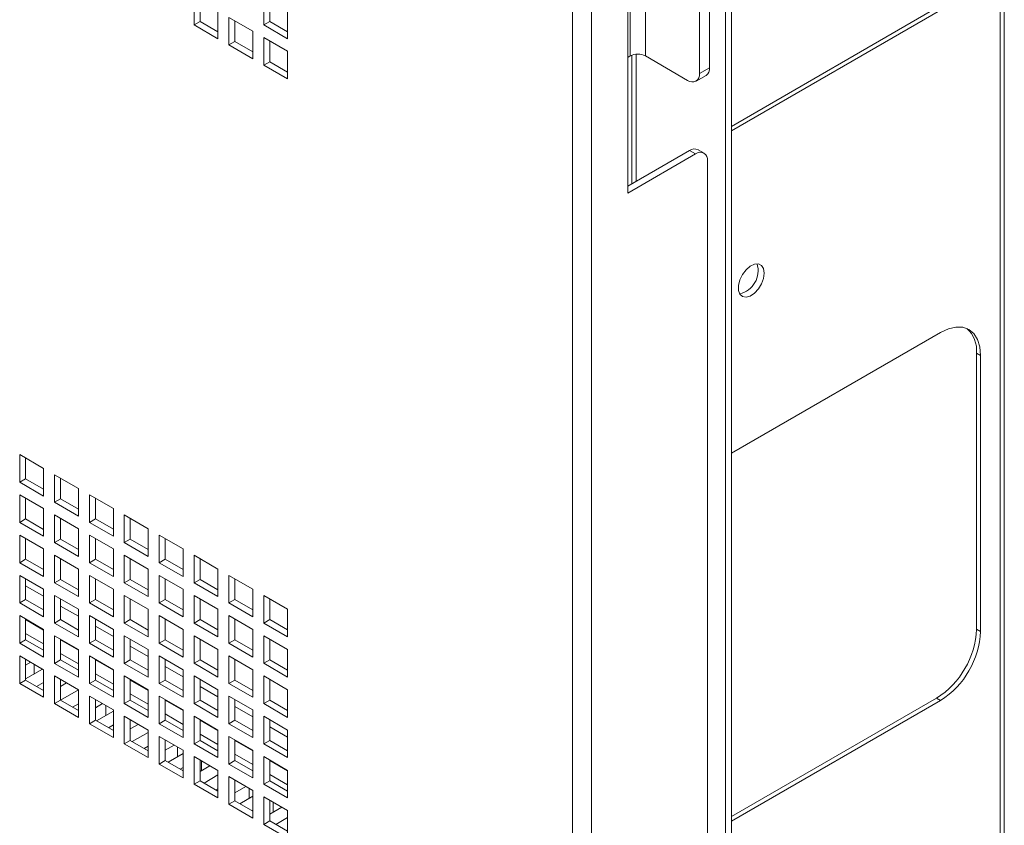
# Paper-space layout 'Sheet3' of a CAD drawing. Units: millimetres. Extents: x 76 to 2833, y 56 to 3921.
# Drawn here: x 2047 to 2222, y 3125 to 3268 of the extents above; entities that cross this region are included whole.
import ezdxf

# ---------------------------------------------------------------- set-up
doc = ezdxf.new("R2010")
doc.units = ezdxf.units.MM

psp = doc.layouts.new('Sheet3')

# ---------------------------------------------------------------- linework, layer by layer
at = {"color": 7, "linetype": 'Continuous', "lineweight": 0}
for p, q in [((2222.16, 2503.41), (2222.16, 3579.45)), ((2221.4, 3578.39), (2221.4, 2502.35)), ((2172.68, 2457.49), (2172.68, 3528.63)), ((2173.74, 2458.1), (2173.74, 3529.24)), ((2148.93, 2439.21), (2148.93, 3519.49)), ((2145.51, 2441.19), (2145.51, 3517.52)), ((2169.85, 3259.66), (2169.85, 3320.08)), ((2155.35, 3319.07), (2155.35, 3237.41)), ((2168.08, 3258.64), (2168.08, 3319.06)), ((2155.78, 3280.93), (2155.78, 3261.74)), ((2158.46, 3261.74), (2158.46, 3280.93)), ((2078.37, 3267.26), (2078.37, 3272.16)), ((2079.43, 3267.87), (2079.43, 3271.55)), ((2090.74, 3267.26), (2090.74, 3272.16)), ((2091.8, 3267.87), (2091.8, 3271.55)), ((2082.61, 3269.71), (2082.61, 3264.81)), ((2094.98, 3269.71), (2094.98, 3264.81)), ((2210.15, 3270.27), (2173.74, 3249.25)), ((2210.86, 3269.86), (2173.74, 3248.43)), ((2079.43, 3267.87), (2078.37, 3267.26)), ((2082.61, 3266.04), (2079.43, 3267.87)), ((2084.55, 3268.59), (2088.8, 3266.14)), ((2084.55, 3263.69), (2084.55, 3268.59)), ((2085.61, 3264.3), (2085.61, 3267.98)), ((2091.8, 3267.87), (2090.74, 3267.26)), ((2094.98, 3266.04), (2091.8, 3267.87)), ((2082.61, 3264.81), (2078.37, 3267.26)), ((2088.8, 3266.14), (2088.8, 3261.24)), ((2094.98, 3264.81), (2090.74, 3267.26)), ((2085.61, 3264.3), (2084.55, 3263.69)), ((2088.8, 3262.46), (2085.61, 3264.3)), ((2090.74, 3265.02), (2094.98, 3262.57)), ((2090.74, 3260.12), (2090.74, 3265.02)), ((2091.8, 3260.73), (2091.8, 3264.4)), ((2088.8, 3261.24), (2084.55, 3263.69)), ((2094.98, 3262.57), (2094.98, 3257.67)), ((2091.8, 3260.73), (2090.74, 3260.12)), ((2094.98, 3258.89), (2091.8, 3260.73)), ((2155.78, 3261.74), (2155.35, 3261.5)), ((2156.08, 3261.88), (2156.08, 3239.05)), ((2158.46, 3261.74), (2165.96, 3257.41)), ((2094.98, 3257.67), (2090.74, 3260.12)), ((2168.08, 3258.64), (2169.85, 3259.66)), ((2167.46, 3257.27), (2169.23, 3258.29)), ((2155.35, 3238.64), (2166.31, 3244.96)), ((2167.37, 3244.35), (2166.31, 3244.96)), ((2168.87, 3244.5), (2167.81, 3245.11)), ((2155.35, 3237.41), (2167.37, 3244.35)), ((2169.49, 3243.13), (2169.49, 2739.32)), ((2173.74, 3191.27), (2210.86, 3212.7)), ((2217.22, 3209.03), (2217.22, 3160.03)), ((2217.22, 3209.03), (2217.93, 3208.62)), ((2217.93, 3208.62), (2217.93, 3159.63)), ((2047.43, 3191.01), (2051.67, 3188.56)), ((2047.43, 3186.11), (2047.43, 3191.01)), ((2048.49, 3186.73), (2048.49, 3190.4)), ((2051.67, 3188.56), (2051.67, 3183.66)), ((2053.62, 3187.44), (2057.86, 3184.99)), ((2053.62, 3182.54), (2053.62, 3187.44)), ((2048.49, 3186.73), (2047.43, 3186.11)), ((2051.67, 3183.66), (2047.43, 3186.11)), ((2051.67, 3184.89), (2048.49, 3186.73)), ((2054.68, 3183.15), (2054.68, 3186.83)), ((2047.43, 3183.87), (2051.67, 3181.42)), ((2047.43, 3178.97), (2047.43, 3183.87)), ((2057.86, 3184.99), (2057.86, 3180.09)), ((2059.81, 3183.87), (2064.05, 3181.42)), ((2059.81, 3178.97), (2059.81, 3183.87)), ((2048.49, 3179.58), (2048.49, 3183.26)), ((2054.68, 3183.15), (2053.62, 3182.54)), ((2057.86, 3180.09), (2053.62, 3182.54)), ((2057.86, 3181.32), (2054.68, 3183.15)), ((2060.87, 3179.58), (2060.87, 3183.26)), ((2051.67, 3181.42), (2051.67, 3176.52)), ((2053.62, 3180.3), (2057.86, 3177.85)), ((2053.62, 3175.4), (2053.62, 3180.3)), ((2064.05, 3181.42), (2064.05, 3176.52)), ((2065.99, 3180.3), (2070.23, 3177.85)), ((2065.99, 3175.4), (2065.99, 3180.3)), ((2048.49, 3179.58), (2047.43, 3178.97)), ((2051.67, 3176.52), (2047.43, 3178.97)), ((2051.67, 3177.74), (2048.49, 3179.58)), ((2054.68, 3176.01), (2054.68, 3179.68)), ((2060.87, 3179.58), (2059.81, 3178.97)), ((2064.05, 3176.52), (2059.81, 3178.97)), ((2064.05, 3177.75), (2060.87, 3179.58)), ((2067.05, 3176.01), (2067.05, 3179.69)), ((2047.43, 3176.72), (2051.67, 3174.27)), ((2047.43, 3171.82), (2047.43, 3176.72)), ((2057.86, 3177.85), (2057.86, 3172.95)), ((2059.81, 3176.72), (2064.05, 3174.28)), ((2059.81, 3171.83), (2059.81, 3176.72)), ((2070.23, 3177.85), (2070.23, 3172.95)), ((2072.18, 3176.73), (2076.42, 3174.28)), ((2072.18, 3171.83), (2072.18, 3176.73)), ((2048.49, 3172.44), (2048.49, 3176.11)), ((2054.68, 3176.01), (2053.62, 3175.4)), ((2057.86, 3172.95), (2053.62, 3175.4)), ((2057.86, 3174.17), (2054.68, 3176.01)), ((2060.87, 3172.44), (2060.87, 3176.11)), ((2067.05, 3176.01), (2065.99, 3175.4)), ((2070.23, 3172.95), (2065.99, 3175.4)), ((2070.23, 3174.17), (2067.05, 3176.01)), ((2073.24, 3172.44), (2073.24, 3176.11)), ((2051.67, 3174.27), (2051.67, 3169.37)), ((2053.62, 3173.15), (2057.86, 3170.7)), ((2053.62, 3168.25), (2053.62, 3173.15)), ((2064.05, 3174.28), (2064.05, 3169.38)), ((2065.99, 3173.15), (2070.23, 3170.7)), ((2065.99, 3168.25), (2065.99, 3173.15)), ((2076.42, 3174.28), (2076.42, 3169.38)), ((2078.37, 3173.15), (2082.61, 3170.7)), ((2078.37, 3168.25), (2078.37, 3173.15)), ((2048.49, 3172.44), (2047.43, 3171.82)), ((2051.67, 3169.37), (2047.43, 3171.82)), ((2051.67, 3170.6), (2048.49, 3172.44)), ((2054.68, 3168.86), (2054.68, 3172.54)), ((2060.87, 3172.44), (2059.81, 3171.83)), ((2064.05, 3169.38), (2059.81, 3171.83)), ((2064.05, 3170.6), (2060.87, 3172.44)), ((2067.05, 3168.87), (2067.05, 3172.54)), ((2073.24, 3172.44), (2072.18, 3171.83)), ((2076.42, 3169.38), (2072.18, 3171.83)), ((2076.42, 3170.6), (2073.24, 3172.44)), ((2079.43, 3168.87), (2079.43, 3172.54)), ((2047.43, 3169.58), (2051.67, 3167.13)), ((2047.43, 3164.68), (2047.43, 3169.58)), ((2057.86, 3170.7), (2057.86, 3165.8)), ((2059.81, 3169.58), (2064.05, 3167.13)), ((2059.81, 3164.68), (2059.81, 3169.58)), ((2070.23, 3170.7), (2070.23, 3165.8)), ((2072.18, 3169.58), (2076.42, 3167.13)), ((2072.18, 3164.68), (2072.18, 3169.58)), ((2082.61, 3170.7), (2082.61, 3165.81)), ((2084.55, 3169.58), (2088.8, 3167.13)), ((2084.55, 3164.68), (2084.55, 3169.58)), ((2048.49, 3165.29), (2048.49, 3168.97)), ((2054.68, 3168.86), (2053.62, 3168.25)), ((2057.86, 3165.8), (2053.62, 3168.25)), ((2057.86, 3167.03), (2054.68, 3168.86)), ((2060.87, 3165.29), (2060.87, 3168.97)), ((2067.05, 3168.87), (2065.99, 3168.25)), ((2070.23, 3165.8), (2065.99, 3168.25)), ((2070.23, 3167.03), (2067.05, 3168.87)), ((2073.24, 3165.29), (2073.24, 3168.97)), ((2079.43, 3168.87), (2078.37, 3168.25)), ((2082.61, 3165.81), (2078.37, 3168.25)), ((2082.61, 3167.03), (2079.43, 3168.87)), ((2085.61, 3165.3), (2085.61, 3168.97)), ((2051.67, 3165.88), (2048.49, 3167.72)), ((2051.67, 3167.13), (2051.67, 3162.23)), ((2064.05, 3167.13), (2064.05, 3162.23)), ((2076.42, 3167.13), (2076.42, 3162.23)), ((2088.8, 3167.13), (2088.8, 3162.23)), ((2048.49, 3165.29), (2047.43, 3164.68)), ((2051.67, 3162.23), (2047.43, 3164.68)), ((2051.67, 3163.45), (2048.49, 3165.29)), ((2053.62, 3166.01), (2057.86, 3163.56)), ((2053.62, 3161.11), (2053.62, 3166.01)), ((2054.68, 3161.72), (2054.68, 3165.39)), ((2060.87, 3165.29), (2059.81, 3164.68)), ((2064.05, 3162.23), (2059.81, 3164.68)), ((2064.05, 3163.46), (2060.87, 3165.29)), ((2065.99, 3166.01), (2070.23, 3163.56)), ((2065.99, 3161.11), (2065.99, 3166.01)), ((2067.05, 3161.72), (2067.05, 3165.4)), ((2073.24, 3165.29), (2072.18, 3164.68)), ((2076.42, 3162.23), (2072.18, 3164.68)), ((2076.42, 3163.46), (2073.24, 3165.29)), ((2078.37, 3166.01), (2082.61, 3163.56)), ((2078.37, 3161.11), (2078.37, 3166.01)), ((2079.43, 3161.72), (2079.43, 3165.4)), ((2085.61, 3165.3), (2084.55, 3164.68)), ((2088.8, 3162.23), (2084.55, 3164.68)), ((2088.8, 3163.46), (2085.61, 3165.3)), ((2090.74, 3166.01), (2094.98, 3163.56)), ((2090.74, 3161.11), (2090.74, 3166.01)), ((2091.8, 3161.72), (2091.8, 3165.4)), ((2057.86, 3162.31), (2054.68, 3164.14)), ((2057.86, 3163.56), (2057.86, 3158.66)), ((2070.23, 3163.56), (2070.23, 3158.66)), ((2082.61, 3163.56), (2082.61, 3158.66)), ((2094.98, 3163.56), (2094.98, 3158.66)), ((2047.43, 3162.43), (2051.67, 3159.98)), ((2047.43, 3157.53), (2047.43, 3162.43)), ((2048.49, 3158.15), (2048.49, 3161.82)), ((2054.68, 3161.72), (2053.62, 3161.11)), ((2057.86, 3158.66), (2053.62, 3161.11)), ((2057.86, 3159.88), (2054.68, 3161.72)), ((2059.81, 3162.44), (2064.05, 3159.99)), ((2059.81, 3157.54), (2059.81, 3162.44)), ((2060.87, 3158.15), (2060.87, 3161.82)), ((2067.05, 3161.72), (2065.99, 3161.11)), ((2070.23, 3158.66), (2065.99, 3161.11)), ((2070.23, 3159.88), (2067.05, 3161.72)), ((2072.18, 3162.44), (2076.42, 3159.99)), ((2072.18, 3157.54), (2072.18, 3162.44)), ((2073.24, 3158.15), (2073.24, 3161.82)), ((2079.43, 3161.72), (2078.37, 3161.11)), ((2082.61, 3158.66), (2078.37, 3161.11)), ((2082.61, 3159.89), (2079.43, 3161.72)), ((2084.55, 3162.44), (2088.8, 3159.99)), ((2084.55, 3157.54), (2084.55, 3162.44)), ((2085.61, 3158.15), (2085.61, 3161.83)), ((2091.8, 3161.72), (2090.74, 3161.11)), ((2094.98, 3158.66), (2090.74, 3161.11)), ((2094.98, 3159.89), (2091.8, 3161.72)), ((2051.67, 3159.98), (2051.67, 3155.09)), ((2064.05, 3158.74), (2060.87, 3160.57)), ((2064.05, 3159.99), (2064.05, 3155.09)), ((2076.42, 3159.99), (2076.42, 3155.09)), ((2088.8, 3159.99), (2088.8, 3155.09)), ((2217.22, 3160.03), (2217.93, 3159.63)), ((2048.49, 3158.15), (2047.43, 3157.53)), ((2051.67, 3155.09), (2047.43, 3157.53)), ((2051.67, 3156.31), (2048.49, 3158.15)), ((2053.62, 3158.86), (2057.86, 3156.41)), ((2053.62, 3153.96), (2053.62, 3158.86)), ((2054.68, 3154.58), (2054.68, 3158.25)), ((2060.87, 3158.15), (2059.81, 3157.54)), ((2064.05, 3155.09), (2059.81, 3157.54)), ((2064.05, 3156.31), (2060.87, 3158.15)), ((2065.99, 3158.86), (2070.23, 3156.41)), ((2065.99, 3153.96), (2065.99, 3158.86)), ((2067.05, 3154.58), (2067.05, 3158.25)), ((2073.24, 3158.15), (2072.18, 3157.54)), ((2076.42, 3155.09), (2072.18, 3157.54)), ((2076.42, 3156.31), (2073.24, 3158.15)), ((2078.37, 3158.86), (2082.61, 3156.42)), ((2078.37, 3153.97), (2078.37, 3158.86)), ((2079.43, 3154.58), (2079.43, 3158.25)), ((2085.61, 3158.15), (2084.55, 3157.54)), ((2088.8, 3155.09), (2084.55, 3157.54)), ((2088.8, 3156.31), (2085.61, 3158.15)), ((2090.74, 3158.87), (2094.98, 3156.42)), ((2090.74, 3153.97), (2090.74, 3158.87)), ((2091.8, 3154.58), (2091.8, 3158.25)), ((2057.86, 3156.41), (2057.86, 3151.51)), ((2070.23, 3155.16), (2067.05, 3157)), ((2070.23, 3156.41), (2070.23, 3151.51)), ((2082.61, 3156.42), (2082.61, 3151.52)), ((2094.98, 3156.42), (2094.98, 3151.52)), ((2047.43, 3155.29), (2051.67, 3152.84)), ((2047.43, 3150.39), (2047.43, 3155.29)), ((2048.49, 3151), (2048.49, 3154.68)), ((2049.38, 3154.16), (2048.49, 3153.65)), ((2054.68, 3154.58), (2053.62, 3153.96)), ((2057.86, 3151.51), (2053.62, 3153.96)), ((2057.86, 3152.74), (2054.68, 3154.58)), ((2059.81, 3155.29), (2064.05, 3152.84)), ((2059.81, 3150.39), (2059.81, 3155.29)), ((2060.87, 3151), (2060.87, 3154.68)), ((2067.05, 3154.58), (2065.99, 3153.96)), ((2070.23, 3151.51), (2065.99, 3153.96)), ((2070.23, 3152.74), (2067.05, 3154.58)), ((2072.18, 3155.29), (2076.42, 3152.84)), ((2072.18, 3150.39), (2072.18, 3155.29)), ((2073.24, 3151), (2073.24, 3154.68)), ((2079.43, 3154.58), (2078.37, 3153.97)), ((2082.61, 3151.52), (2078.37, 3153.97)), ((2082.61, 3152.74), (2079.43, 3154.58)), ((2084.55, 3155.29), (2088.8, 3152.84)), ((2084.55, 3150.39), (2084.55, 3155.29)), ((2085.61, 3151.01), (2085.61, 3154.68)), ((2091.8, 3154.58), (2090.74, 3153.97)), ((2094.98, 3151.52), (2090.74, 3153.97)), ((2094.98, 3152.74), (2091.8, 3154.58)), ((2051.5, 3152.94), (2048.49, 3151.2)), ((2049.99, 3153.81), (2049.99, 3152.07)), ((2051.67, 3152.84), (2051.67, 3147.94)), ((2064.05, 3152.84), (2064.05, 3147.94)), ((2076.42, 3151.59), (2073.24, 3153.43)), ((2076.42, 3152.84), (2076.42, 3147.94)), ((2088.8, 3152.84), (2088.8, 3147.94)), ((2048.49, 3151), (2047.43, 3150.39)), ((2051.67, 3147.94), (2047.43, 3150.39)), ((2051.67, 3149.17), (2048.49, 3151)), ((2051.67, 3150.59), (2050.44, 3149.88)), ((2053.62, 3151.72), (2057.86, 3149.27)), ((2053.62, 3146.82), (2053.62, 3151.72)), ((2054.68, 3147.43), (2054.68, 3151.11)), ((2055.74, 3150.49), (2054.68, 3149.88)), ((2060.87, 3151), (2059.81, 3150.39)), ((2064.05, 3147.94), (2059.81, 3150.39)), ((2064.05, 3149.17), (2060.87, 3151)), ((2065.99, 3151.72), (2070.23, 3149.27)), ((2065.99, 3146.82), (2065.99, 3151.72)), ((2067.05, 3147.43), (2067.05, 3151.11)), ((2073.24, 3151), (2072.18, 3150.39)), ((2076.42, 3147.94), (2072.18, 3150.39)), ((2076.42, 3149.17), (2073.24, 3151)), ((2078.37, 3151.72), (2082.61, 3149.27)), ((2078.37, 3146.82), (2078.37, 3151.72)), ((2079.43, 3147.43), (2079.43, 3151.11)), ((2085.61, 3151.01), (2084.55, 3150.39)), ((2088.8, 3147.94), (2084.55, 3150.39)), ((2088.8, 3149.17), (2085.61, 3151.01)), ((2090.74, 3151.72), (2094.98, 3149.27)), ((2090.74, 3146.82), (2090.74, 3151.72)), ((2091.8, 3147.43), (2091.8, 3151.11)), ((2057.86, 3149.26), (2054.68, 3147.43)), ((2057.86, 3149.27), (2057.86, 3144.37)), ((2070.23, 3149.27), (2070.23, 3144.37)), ((2082.61, 3148.02), (2079.43, 3149.86)), ((2082.61, 3149.27), (2082.61, 3144.37)), ((2094.98, 3149.27), (2094.98, 3144.37)), ((2054.68, 3147.43), (2053.62, 3146.82)), ((2057.86, 3145.59), (2054.68, 3147.43)), ((2059.81, 3148.15), (2064.05, 3145.7)), ((2059.81, 3143.25), (2059.81, 3148.15)), ((2060.87, 3143.86), (2060.87, 3147.53)), ((2067.05, 3147.43), (2065.99, 3146.82)), ((2070.23, 3145.59), (2067.05, 3147.43)), ((2072.18, 3148.15), (2076.42, 3145.7)), ((2072.18, 3143.25), (2072.18, 3148.15)), ((2073.24, 3143.86), (2073.24, 3147.53)), ((2079.43, 3147.43), (2078.37, 3146.82)), ((2082.61, 3145.6), (2079.43, 3147.43)), ((2084.55, 3148.15), (2088.8, 3145.7)), ((2084.55, 3143.25), (2084.55, 3148.15)), ((2085.61, 3143.86), (2085.61, 3147.54)), ((2091.8, 3147.43), (2090.74, 3146.82)), ((2094.98, 3145.6), (2091.8, 3147.43)), ((2210.15, 3147.79), (2173.74, 3126.76)), ((2210.86, 3147.38), (2173.74, 3125.95)), ((2210.15, 3147.79), (2210.86, 3147.38)), ((2057.86, 3144.37), (2053.62, 3146.82)), ((2057.86, 3146.81), (2056.8, 3146.2)), ((2062.11, 3146.82), (2060.87, 3146.1)), ((2064.05, 3145.49), (2061.05, 3143.75)), ((2062.72, 3146.46), (2062.72, 3144.72)), ((2064.05, 3145.7), (2064.05, 3140.8)), ((2070.23, 3144.37), (2065.99, 3146.82)), ((2076.42, 3145.7), (2076.42, 3140.8)), ((2082.61, 3144.37), (2078.37, 3146.82)), ((2088.8, 3144.45), (2085.61, 3146.29)), ((2088.8, 3145.7), (2088.8, 3140.8)), ((2094.98, 3144.37), (2090.74, 3146.82)), ((2060.87, 3143.86), (2059.81, 3143.25)), ((2064.05, 3142.02), (2060.87, 3143.86)), ((2065.99, 3144.57), (2070.23, 3142.12)), ((2065.99, 3139.67), (2065.99, 3144.57)), ((2067.05, 3140.29), (2067.05, 3143.96)), ((2073.24, 3143.86), (2072.18, 3143.25)), ((2076.42, 3142.02), (2073.24, 3143.86)), ((2078.37, 3144.58), (2082.61, 3142.13)), ((2078.37, 3139.68), (2078.37, 3144.58)), ((2079.43, 3140.29), (2079.43, 3143.96)), ((2085.61, 3143.86), (2084.55, 3143.25)), ((2088.8, 3142.02), (2085.61, 3143.86)), ((2090.74, 3144.58), (2094.98, 3142.13)), ((2090.74, 3139.68), (2090.74, 3144.58)), ((2091.8, 3140.29), (2091.8, 3143.96)), ((2064.05, 3140.8), (2059.81, 3143.25)), ((2064.05, 3143.04), (2063.17, 3142.53)), ((2068.47, 3143.14), (2067.05, 3142.32)), ((2070.23, 3141.71), (2067.41, 3140.08)), ((2070.23, 3142.12), (2070.23, 3137.23)), ((2076.42, 3140.8), (2072.18, 3143.25)), ((2082.61, 3142.13), (2082.61, 3137.23)), ((2088.8, 3140.8), (2084.55, 3143.25)), ((2094.98, 3140.88), (2091.8, 3142.71)), ((2094.98, 3142.13), (2094.98, 3137.23)), ((2067.05, 3140.29), (2065.99, 3139.67)), ((2070.23, 3138.45), (2067.05, 3140.29)), ((2072.18, 3141), (2076.42, 3138.55)), ((2072.18, 3136.1), (2072.18, 3141)), ((2073.24, 3136.72), (2073.24, 3140.39)), ((2079.43, 3140.29), (2078.37, 3139.68)), ((2082.61, 3138.45), (2079.43, 3140.29)), ((2084.55, 3141), (2088.8, 3138.55)), ((2084.55, 3136.1), (2084.55, 3141)), ((2085.61, 3136.72), (2085.61, 3140.39)), ((2091.8, 3140.29), (2090.74, 3139.68)), ((2094.98, 3138.45), (2091.8, 3140.29)), ((2070.23, 3137.23), (2065.99, 3139.67)), ((2070.23, 3139.26), (2069.53, 3138.86)), ((2074.83, 3139.47), (2073.24, 3138.55)), ((2075.45, 3139.11), (2075.45, 3137.38)), ((2076.42, 3138.55), (2076.42, 3133.65)), ((2082.61, 3137.23), (2078.37, 3139.68)), ((2088.8, 3138.55), (2088.8, 3133.65)), ((2094.98, 3137.23), (2090.74, 3139.68)), ((2073.24, 3136.72), (2072.18, 3136.1)), ((2076.42, 3134.88), (2073.24, 3136.72)), ((2076.42, 3137.94), (2073.77, 3136.41)), ((2078.37, 3137.43), (2082.61, 3134.98)), ((2078.37, 3132.53), (2078.37, 3137.43)), ((2079.43, 3133.14), (2079.43, 3136.82)), ((2079.69, 3136.66), (2079.69, 3134.93)), ((2085.61, 3136.72), (2084.55, 3136.1)), ((2088.8, 3134.88), (2085.61, 3136.72)), ((2090.74, 3137.43), (2094.98, 3134.98)), ((2090.74, 3132.53), (2090.74, 3137.43)), ((2091.8, 3133.14), (2091.8, 3136.82)), ((2076.42, 3133.65), (2072.18, 3136.1)), ((2076.42, 3135.49), (2075.89, 3135.18)), ((2081.2, 3135.8), (2079.43, 3134.77)), ((2082.61, 3134.98), (2082.61, 3130.08)), ((2088.8, 3133.65), (2084.55, 3136.1)), ((2094.98, 3134.98), (2094.98, 3130.08)), ((2079.43, 3133.14), (2078.37, 3132.53)), ((2082.61, 3131.31), (2079.43, 3133.14)), ((2082.61, 3134.16), (2080.14, 3132.73)), ((2084.55, 3133.86), (2088.8, 3131.41)), ((2084.55, 3128.96), (2084.55, 3133.86)), ((2085.61, 3129.57), (2085.61, 3133.25)), ((2091.8, 3133.14), (2090.74, 3132.53)), ((2094.98, 3131.31), (2091.8, 3133.14)), ((2082.61, 3130.08), (2078.37, 3132.53)), ((2082.61, 3131.71), (2082.26, 3131.51)), ((2087.56, 3132.12), (2085.61, 3131)), ((2088.18, 3131.77), (2088.18, 3130.03)), ((2088.8, 3131.41), (2088.8, 3126.51)), ((2094.98, 3130.08), (2090.74, 3132.53)), ((2085.61, 3129.57), (2084.55, 3128.96)), ((2088.8, 3127.73), (2085.61, 3129.57)), ((2088.8, 3130.38), (2086.5, 3129.06)), ((2090.74, 3130.29), (2094.98, 3127.84)), ((2090.74, 3125.39), (2090.74, 3130.29)), ((2091.8, 3126), (2091.8, 3129.67)), ((2091.81, 3129.67), (2091.8, 3129.67)), ((2088.8, 3126.51), (2084.55, 3128.96)), ((2088.8, 3127.94), (2088.62, 3127.84)), ((2093.93, 3128.45), (2091.8, 3127.22)), ((2092.42, 3129.32), (2092.42, 3127.58)), ((2094.98, 3127.84), (2094.98, 3122.94)), ((2091.8, 3126), (2090.74, 3125.39)), ((2094.98, 3124.16), (2091.8, 3126)), ((2094.98, 3126.61), (2092.87, 3125.39)), ((2094.98, 3122.94), (2090.74, 3125.39))]:
    psp.add_line(p, q, dxfattribs=at)
at = {"color": 8, "linetype": 'Continuous', "lineweight": 0}
for p, q in [((2156.84, 3239.49), (2156.84, 3262.05)), ((2048.49, 3161.72), (2051.67, 3159.88)), ((2051.67, 3157.43), (2048.49, 3159.27)), ((2054.68, 3158.14), (2057.86, 3156.31)), ((2057.86, 3153.86), (2054.68, 3155.69)), ((2060.87, 3154.57), (2064.05, 3152.74)), ((2064.05, 3150.29), (2060.87, 3152.12)), ((2067.05, 3151), (2070.23, 3149.16)), ((2070.23, 3146.71), (2067.05, 3148.55)), ((2073.24, 3147.43), (2076.42, 3145.59)), ((2076.42, 3143.14), (2073.24, 3144.98)), ((2079.43, 3143.86), (2082.61, 3142.02)), ((2082.61, 3139.57), (2079.43, 3141.41)), ((2085.61, 3140.29), (2088.8, 3138.45)), ((2088.8, 3136), (2085.61, 3137.84)), ((2091.8, 3136.71), (2094.98, 3134.88)), ((2094.98, 3132.43), (2091.8, 3134.26))]:
    psp.add_line(p, q, dxfattribs=at)
at = {"color": 7, "linetype": 'Continuous', "lineweight": 0, "flags": 128}
for points in [[(2179.57, 3223.22), (2179.45, 3224.01), (2179.09, 3224.57), (2178.53, 3224.84), (2177.84, 3224.79), (2177.08, 3224.43), (2176.35, 3223.79), (2175.72, 3222.95), (2175.25, 3221.99), (2175.01, 3221.02), (2175.01, 3220.15), (2175.25, 3219.46), (2175.72, 3219.04), (2176.35, 3218.93), (2177.08, 3219.14), (2177.84, 3219.64), (2178.53, 3220.4), (2179.09, 3221.31), (2179.45, 3222.28), (2179.57, 3223.22)], [(2210.86, 3212.7), (2212.24, 3213.34), (2213.57, 3213.64), (2214.79, 3213.59), (2215.86, 3213.2), (2216.74, 3212.47), (2217.39, 3211.43), (2217.8, 3210.13), (2217.93, 3208.62)]]:
    psp.add_lwpolyline(points, dxfattribs=at)
at = {"color": 7, "linetype": 'Continuous', "lineweight": 0}
for centre, radius, start, end in [((2157.12, 3259.15), 2.92, 62.6097, 117.3903), ((2168.42, 3259.48), 1.44, 304.0564, 7.2558), ((2166.79, 3258.43), 1.31, 230.7967, 9.214), ((2167.19, 3243.74), 1.51, 65.6929, 125.6176), ((2168.2, 3243.34), 1.31, 350.786, 129.2033), ((2174.29, 3223.62), 4.18, 282.7111, 17.2942), ((2212.05, 3209.49), 5.2, 354.9079, 48.4534), ((2201.87, 3160.73), 15.37, 302.6055, 357.3945), ((2202.58, 3160.33), 15.37, 302.6055, 357.3945)]:
    psp.add_arc(centre, radius, start, end, dxfattribs=at)

doc.saveas('drawing.dxf')
